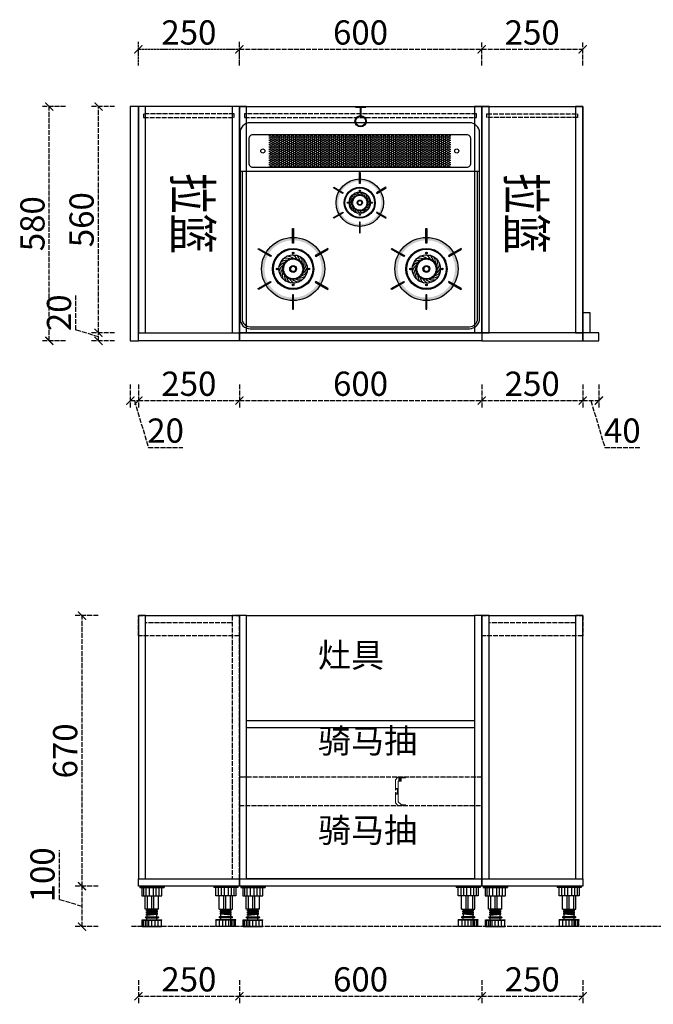
# Model space of a CAD drawing. Units: millimetres. Extents: x 2329860 to 2378023, y -1169301 to -1161247.
# Drawn here: x 2345925 to 2347494, y -1166826 to -1164388 of the extents above; entities that cross this region are included whole.
import ezdxf

# ---------------------------------------------------------------- set-up
doc = ezdxf.new("R2010")
doc.units = ezdxf.units.MM
doc.header["$PDMODE"] = 2
doc.linetypes.add('ACAD_ISO02W100', pattern=[15, 12, -3])
for name, color, linetype in [('9-标注', 2, 'Continuous'), ('M-水电位', 4, 'Continuous'), ('S-DIM', 7, 'Continuous')]:
    doc.layers.add(name, color=color, linetype=linetype)
doc.layers.add('组件', color=3, linetype='Continuous', lineweight=15)
doc.styles.add('-宋体', font='simhei.ttf', dxfattribs={"width": 0.8})
doc.styles.add('宋', font='txt')
doc.styles.add('宋体', font='txt')
doc.dimstyles.new('1：20', dxfattribs={"dimscale": 20, "dimtxt": 3, "dimasz": 1, "dimexe": 1, "dimexo": 1, "dimgap": 0.2, "dimtad": 1, "dimdec": 0, "dimdsep": 46, "dimtxsty": '宋体', "dimblk": 'ARCHTICK', "dimcen": 0.8, "dimclrd": 8, "dimclre": 8, "dimclrt": 256, "dimadec": 0, "dimazin": 0, "dimtfac": 1, "dimtdec": 0, "dimtmove": 1, "dimatfit": 3, "dimldrblk": 'OPEN90', "dimfxl": 2, "dimfxlon": 1, "dimarcsym": 0})
pattern_1 = [(0, (-2129232.0833, 1105933.8342), (4.7625, 2.749630645), [3.175, -6.35]), (120, (-2129232.0833, 1105933.8342), (-4.7624999896, 2.749630663), [3.175, -6.35]), (60, (-2129232.0833, 1105933.8342), (1.04e-08, 5.499261308), [-6.35, 3.175])]

# ---------------------------------------------------------------- blocks, each defined once
blk = doc.blocks.new('LED1')
at = {"color": 51, "lineweight": -3, "ltscale": 6, "true_color": 0xf8f6b0}
for p, q in [((45827, 30057), (45827, 30027)), ((45827, 30026), (45827, 30018)), ((45846, 30018), (45827, 30018)), ((45835, 30059), (45828, 30059)), ((45835, 30059), (45835, 30043)), ((45846, 30033), (45845, 30033)), ((45846, 30033), (45846, 30027)), ((45846, 30026), (45846, 30018))]:
    blk.add_line(p, q, dxfattribs=at)
at = {"lineweight": -3, "ltscale": 6}
for p, q in [((45843, 30057), (45843, 30038)), ((45845, 30057), (45843, 30057)), ((45845, 30037), (45843, 30037)), ((45845, 30057), (45845, 30038))]:
    blk.add_line(p, q, dxfattribs=at)
at = {"color": 40, "lineweight": -3, "ltscale": 6, "true_color": 0xf8d731}
blk.add_lwpolyline([(45839, 30054), (45843, 30054), (45843, 30040), (45839, 30040)], close=True, dxfattribs=at)
at = {"color": 51, "lineweight": -3, "ltscale": 6, "true_color": 0xf8f6b0}
for centre, radius, start, end in [((45828, 30057), 1.5, 90, 180), ((45827, 30026), 0.595, 270, 90), ((45845, 30043), 9.82, 179.5042, 269.9141), ((45846, 30026), 0.596, 90, 270)]:
    blk.add_arc(centre, radius, start, end, dxfattribs=at)
at = {"lineweight": -3, "ltscale": 6}
for centre, start, end in [((45843, 30057), 90, 180), ((45843, 30038), 180, 270), ((45845, 30057), 0, 90), ((45845, 30038), 270, 0)]:
    blk.add_arc(centre, 0.5, start, end, dxfattribs=at)
blk = doc.blocks.new('A$Cff5d31f9')
for p, q in [((6.1, 34.9), (0, 28.8)), ((0, 28.8), (0, 3.8)), ((24.9, 35), (6.3, 35)), ((7, -25.6), (7, 24.5)), ((7.3, 24.8), (7.9, 24.8)), ((8.2, 27.1), (8.2, 33.2)), ((8.2, 25.1), (8.2, 26.7)), ((8.4, 33.4), (12, 33.4)), ((12.2, 33.2), (12.2, 27.1)), ((12.2, 26.7), (12.2, 25.1)), ((12.5, 24.8), (12.9, 24.8)), ((13.1, 24.9), (13.7, 25.5)), ((13.8, 25.7), (13.8, 33.2)), ((14.1, 33.5), (24.9, 33.5)), ((25.2, 33.8), (25.2, 34.7)), ((1.5, 3.8), (1.5, 6.8)), ((1.7, 7), (4.8, 7)), ((5, 6.8), (5, -6.8)), ((0, -3.8), (0, -28.8)), ((1.5, -6.8), (1.5, -3.8)), ((4.8, -7), (1.7, -7)), ((0, -26.3), (0, -28.8)), ((0, -28.8), (6.1, -34.9)), ((0.1, -28.8), (0.9, -29.6)), ((6.3, -35), (24.9, -35)), ((14.6, -33.4), (7.1, -25.8)), ((24.9, -33.5), (14.8, -33.5)), ((25.2, -34.7), (25.2, -33.8))]:
    blk.add_line(p, q)
for centre, radius, start, end in [((6.3, 34.7), 0.3, 90, 135.2072), ((7.3, 24.5), 0.3, 89.9989, 180), ((7.9, 25.1), 0.3, 270, 0), ((8.4, 33.2), 0.2, 90, 180), ((8.2, 26.9), 0.2, 284.4775, 75.5225), ((12, 33.2), 0.2, 0, 90), ((12.2, 26.9), 0.2, 104.4775, 255.5225), ((12.5, 25.1), 0.3, 180, 270), ((12.9, 25.1), 0.3, 270.0011, 315.2072), ((13.5, 25.7), 0.3, 315.2072, 0), ((14.1, 33.2), 0.3, 90, 180), ((24.9, 34.7), 0.3, 0, 90), ((24.9, 33.8), 0.3, 270, 0), ((0.8, 3.8), 0.75, 180, 0), ((1.7, 6.8), 0.2, 90, 180), ((4.8, 6.8), 0.2, 0, 90), ((0.8, -3.8), 0.75, 0, 180), ((1.7, -6.8), 0.2, 180, 270), ((4.8, -6.8), 0.2, 270, 0), ((0.3, -28.6), 0.3, 180, 224.7928), ((6.3, -34.7), 0.3, 224.7928, 270), ((7.3, -25.6), 0.3, 180, 224.7928), ((14.8, -33.2), 0.3, 224.7928, 270), ((24.9, -33.8), 0.3, 0, 90), ((24.9, -34.7), 0.3, 270, 0)]:
    blk.add_arc(centre, radius, start, end)
at = {"xscale": 0.1999999999996674, "yscale": 0.1999999999996674, "zscale": 0.1999999999996674}
blk.add_blockref('LED1', (-9157.1, -5978.4), dxfattribs=at)
blk = doc.blocks.new('A$C63af6feb')
at = {"color": 250}
for p, q in [((-30, 0), (-30, -3)), ((30, 0), (-30, 0)), ((30, 0), (30, -3)), ((30, -3), (-30, -3)), ((-24.9, -24), (-24.9, -3)), ((24.9, -24), (-24.9, -24)), ((-17.8, -24), (-17.8, -3)), ((-16.5, -56.9), (-16.5, -24)), ((-10.7, -24), (-10.7, -3)), ((-4.9, -56.9), (-4.9, -24)), ((-3.5, -24), (-3.5, -3)), ((0, -56.9), (0, -24)), ((6.3, -24), (6.3, -3)), ((11.3, -56.9), (11.3, -24)), ((14.2, -24), (14.2, -3)), ((16.5, -56.9), (16.5, -24)), ((20.4, -24), (20.4, -3)), ((24.9, -3), (24.9, -24)), ((-16.5, -56.9), (16.5, -56.9)), ((13.5, -59.4), (-13.5, -57)), ((-13.5, -59.5), (-13.5, -57)), ((13.5, -61.9), (-13.5, -59.5)), ((13.5, -64.4), (-13.5, -62)), ((-13.5, -64.5), (-13.5, -62)), ((13.5, -66.9), (-13.5, -64.5)), ((13.5, -69.4), (-13.5, -67)), ((-13.5, -69.5), (-13.5, -67)), ((13.5, -71.9), (-13.5, -69.5)), ((-12, -62.1), (-12, -59.6)), ((-12, -67.1), (-12, -64.6)), ((-12, -76), (-12, -69.6)), ((12, -59.3), (12, -56.9)), ((12, -64.3), (12, -61.8)), ((12, -69.3), (12, -66.8)), ((12, -76), (12, -71.8)), ((13.5, -61.9), (13.5, -59.4)), ((13.5, -66.9), (13.5, -64.4)), ((13.5, -71.9), (13.5, -69.4)), ((24.5, -83), (-24.5, -83)), ((-24.5, -84.4), (-24.5, -83)), ((24.5, -84.4), (-24.5, -84.4)), ((-24, -100), (-24, -84.4)), ((15.5, -76), (-15.5, -76)), ((15.5, -78), (-15.5, -78)), ((-15.3, -100), (-15.3, -84.4)), ((-12.5, -83), (-12.5, -78)), ((-7.8, -100), (-7.8, -84.4)), ((-0.1, -100), (-0.1, -84.4)), ((7.5, -100), (7.5, -84.4)), ((12, -100), (12, -84.4)), ((12.5, -83), (12.5, -78)), ((15.7, -100), (15.7, -84.4)), ((20.7, -100), (20.7, -84.4)), ((24, -100), (24, -84.4)), ((24.5, -84.4), (24.5, -83)), ((24, -100), (-24, -100))]:
    blk.add_line(p, q, dxfattribs=at)
for centre, start, end in [((-15.5, -77), 90, 270), ((15.5, -77), 270, 90)]:
    blk.add_arc(centre, 1, start, end, dxfattribs=at)
blk = doc.blocks.new('_ArchTick')
at = {"color": 0, "linetype": 'ByBlock', "const_width": 0.15}
blk.add_lwpolyline([(-0.5, -0.5), (0.5, 0.5)], dxfattribs=at)
blk = doc.blocks.new('*D123')
at = {"layer": 'Defpoints', "color": 0, "transparency": 16777216}
for p in [(2346079.4, -1166533.6), (2346218.9, -1166533.6), (2346198.9, -1166633.6)]:
    blk.add_point(p, dxfattribs=at)
at = {"layer": 'S-DIM', "color": 8, "linetype": 'ACAD_ISO02W100', "lineweight": -2, "transparency": 16777216}
for p, q in [((2346023.4, -1166566.8), (2346023.4, -1166444.2)), ((2346119.4, -1166533.6), (2346059.4, -1166533.6)), ((2346079.4, -1166633.6), (2346079.4, -1166533.6)), ((2346079.4, -1166583.6), (2346023.4, -1166566.8)), ((2346119.4, -1166633.6), (2346059.4, -1166633.6))]:
    blk.add_line(p, q, dxfattribs=at)
at = {"layer": 'S-DIM', "color": 8, "lineweight": -2, "transparency": 16777216, "xscale": 20, "yscale": 20, "zscale": 20}
for p, rotation in [((2346079.4, -1166533.6), 90), ((2346079.4, -1166633.6), 270)]:
    blk.add_blockref('_ArchTick', p, dxfattribs=dict(at, rotation=rotation))
at = {"layer": 'S-DIM', "transparency": 16777216, "insert": (2345989.4, -1166505.5), "char_height": 60, "attachment_point": 5, "rotation": 90, "style": '宋体'}
blk.add_mtext('100', dxfattribs=at)
blk = doc.blocks.new('_Open90')
at = {"color": 0, "linetype": 'ByBlock', "lineweight": -2}
for p, q in [((0, 0), (-1, 0)), ((-0.5, 0.5), (0, 0)), ((0, 0), (-0.5, -0.5))]:
    blk.add_line(p, q, dxfattribs=at)
blk = doc.blocks.new('*D124')
at = {"layer": 'Defpoints', "color": 0, "transparency": 16777216}
for p in [(2346079.4, -1165863.6), (2346218.9, -1165863.6), (2346218.9, -1166533.6)]:
    blk.add_point(p, dxfattribs=at)
at = {"layer": 'S-DIM', "color": 8, "linetype": 'ACAD_ISO02W100', "lineweight": -2, "transparency": 16777216}
for p, q in [((2346119.4, -1165863.6), (2346059.4, -1165863.6)), ((2346079.4, -1166533.6), (2346079.4, -1165863.6)), ((2346119.4, -1166533.6), (2346059.4, -1166533.6))]:
    blk.add_line(p, q, dxfattribs=at)
at = {"layer": 'S-DIM', "color": 8, "lineweight": -2, "transparency": 16777216, "xscale": 20, "yscale": 20, "zscale": 20}
for p, rotation in [((2346079.4, -1165863.6), 90), ((2346079.4, -1166533.6), 270)]:
    blk.add_blockref('_ArchTick', p, dxfattribs=dict(at, rotation=rotation))
at = {"layer": 'S-DIM', "transparency": 16777216, "insert": (2346045.4, -1166198.6), "char_height": 60, "attachment_point": 5, "rotation": 90, "style": '宋体'}
blk.add_mtext('670', dxfattribs=at)
blk = doc.blocks.new('*D150')
at = {"layer": 'Defpoints', "color": 0, "transparency": 16777216}
for p in [(2346218.9, -1166533.6), (2346468.9, -1166533.6), (2346468.9, -1166806)]:
    blk.add_point(p, dxfattribs=at)
at = {"layer": 'S-DIM', "color": 8, "linetype": 'ACAD_ISO02W100', "lineweight": -2, "transparency": 16777216}
for p, q in [((2346218.9, -1166766), (2346218.9, -1166826)), ((2346468.9, -1166766), (2346468.9, -1166826)), ((2346218.9, -1166806), (2346468.9, -1166806))]:
    blk.add_line(p, q, dxfattribs=at)
at = {"layer": 'S-DIM', "color": 8, "lineweight": -2, "transparency": 16777216, "xscale": 20, "yscale": 20, "zscale": 20, "rotation": 180}
blk.add_blockref('_ArchTick', (2346218.9, -1166806), dxfattribs=at)
at = {"layer": 'S-DIM', "color": 8, "lineweight": -2, "transparency": 16777216, "xscale": 20, "yscale": 20, "zscale": 20}
blk.add_blockref('_ArchTick', (2346468.9, -1166806), dxfattribs=at)
at = {"layer": 'S-DIM', "transparency": 16777216, "insert": (2346343.9, -1166772), "char_height": 60, "attachment_point": 5, "style": '宋体'}
blk.add_mtext('250', dxfattribs=at)
blk = doc.blocks.new('*D151')
at = {"layer": 'Defpoints', "color": 0, "transparency": 16777216}
for p in [(2346468.9, -1166533.6), (2347068.9, -1166533.6), (2347068.9, -1166806)]:
    blk.add_point(p, dxfattribs=at)
at = {"layer": 'S-DIM', "color": 8, "linetype": 'ACAD_ISO02W100', "lineweight": -2, "transparency": 16777216}
for p, q in [((2346468.9, -1166766), (2346468.9, -1166826)), ((2347068.9, -1166766), (2347068.9, -1166826)), ((2346468.9, -1166806), (2347068.9, -1166806))]:
    blk.add_line(p, q, dxfattribs=at)
at = {"layer": 'S-DIM', "color": 8, "lineweight": -2, "transparency": 16777216, "xscale": 20, "yscale": 20, "zscale": 20, "rotation": 180}
blk.add_blockref('_ArchTick', (2346468.9, -1166806), dxfattribs=at)
at = {"layer": 'S-DIM', "color": 8, "lineweight": -2, "transparency": 16777216, "xscale": 20, "yscale": 20, "zscale": 20}
blk.add_blockref('_ArchTick', (2347068.9, -1166806), dxfattribs=at)
at = {"layer": 'S-DIM', "transparency": 16777216, "insert": (2346768.9, -1166772), "char_height": 60, "attachment_point": 5, "style": '宋体'}
blk.add_mtext('600', dxfattribs=at)
blk = doc.blocks.new('*D152')
at = {"layer": 'Defpoints', "color": 0, "transparency": 16777216}
for p in [(2347068.9, -1166533.6), (2347318.9, -1166533.6), (2347318.9, -1166806)]:
    blk.add_point(p, dxfattribs=at)
at = {"layer": 'S-DIM', "color": 8, "linetype": 'ACAD_ISO02W100', "lineweight": -2, "transparency": 16777216}
for p, q in [((2347068.9, -1166766), (2347068.9, -1166826)), ((2347318.9, -1166766), (2347318.9, -1166826)), ((2347068.9, -1166806), (2347318.9, -1166806))]:
    blk.add_line(p, q, dxfattribs=at)
at = {"layer": 'S-DIM', "color": 8, "lineweight": -2, "transparency": 16777216, "xscale": 20, "yscale": 20, "zscale": 20, "rotation": 180}
blk.add_blockref('_ArchTick', (2347068.9, -1166806), dxfattribs=at)
at = {"layer": 'S-DIM', "color": 8, "lineweight": -2, "transparency": 16777216, "xscale": 20, "yscale": 20, "zscale": 20}
blk.add_blockref('_ArchTick', (2347318.9, -1166806), dxfattribs=at)
at = {"layer": 'S-DIM', "transparency": 16777216, "insert": (2347193.9, -1166772), "char_height": 60, "attachment_point": 5, "style": '宋体'}
blk.add_mtext('250', dxfattribs=at)
blk = doc.blocks.new('*U8')
at = {"color": 155}
blk.add_arc((13.6, 69.2), 30.5, 319.5729, 5.0227, dxfattribs=at)
blk = doc.blocks.new('*U9')
at = {"color": 0, "linetype": 'ByBlock', "lineweight": -2, "transparency": 16777216}
for p, rotation in [((40.2, 28.7), 125.4664244108946), ((47, 15), 107.7332122054473), ((49.4, 0), 90), ((45.4, -19.4), 66.93103190349854), ((37.4, -32.3), 49.19781969805124), ((25.8, -42.1), 31.46460749260399), ((16.1, 46.7), 160.9328488217893), ((29.6, 39.5), 143.199636616342), ((1.1, 49.4), 178.666061027237), ((11.7, -48), 13.73139528715668), ((-18.3, -45.9), 338.2649708762621), ((-3.4, -49.3), 355.9981830817095), ((-13.9, 47.4), 196.3992732326838), ((-27.7, 40.9), 214.1324854381312), ((-38.8, 30.5), 231.8656976435785), ((-47.7, -12.8), 285.0653342599203), ((-41.5, -26.8), 302.7985464653676), ((-31.4, -38.1), 320.5317586708149), ((-46.3, 17.2), 249.5989098490258), ((-49.3, 2.3), 267.3321220544731)]:
    blk.add_blockref('*U8', p, dxfattribs=dict(at, rotation=rotation))
blk = doc.blocks.new('A$C17ce5237')
h = blk.add_hatch(color=155)
h.dxf.hatch_style = 1
h.paths.add_polyline_path([(-1.7, 140.4), (1.7, 140.4), (1.7, 89.7), (-1.7, 89.7)])
h = blk.add_hatch(color=155)
h.dxf.hatch_style = 1
h.paths.add_polyline_path([(-1.7, 140.4), (1.7, 140.4), (1.7, 89.7), (-1.7, 89.7)])
h = blk.add_hatch(color=155)
h.dxf.hatch_style = 1
h.paths.add_polyline_path([(-1.7, -140.4), (1.7, -140.4), (1.7, -89.7), (-1.7, -89.7)])
h = blk.add_hatch(color=155)
h.dxf.hatch_style = 1
h.paths.add_polyline_path([(-1.7, -140.4), (1.7, -140.4), (1.7, -89.7), (-1.7, -89.7)])
for points in [[(-1.7, 140.4), (-1.7, 140.4), (1.7, 140.4), (1.7, 140.4), (1.7, 89.7), (1.7, 89.7), (-1.7, 89.7), (-1.7, 89.7)], [(-1.7, 140.4), (-1.7, 140.4), (1.7, 140.4), (1.7, 140.4), (1.7, 89.7), (1.7, 89.7), (-1.7, 89.7), (-1.7, 89.7)], [(-1.7, -140.4), (-1.7, -140.4), (1.7, -140.4), (1.7, -140.4), (1.7, -89.7), (1.7, -89.7), (-1.7, -89.7), (-1.7, -89.7)], [(-1.7, -140.4), (-1.7, -140.4), (1.7, -140.4), (1.7, -140.4), (1.7, -89.7), (1.7, -89.7), (-1.7, -89.7), (-1.7, -89.7)]]:
    blk.add_lwpolyline(points, close=True)
blk = doc.blocks.new('A$C2a5d8f2a')
h = blk.add_hatch(color=155)
h.dxf.hatch_style = 1
h.paths.add_polyline_path([(-1.7, 140.4), (1.7, 140.4), (1.7, 89.7), (-1.7, 89.7)])
h = blk.add_hatch(color=155)
h.dxf.hatch_style = 1
h.paths.add_polyline_path([(-1.7, 140.4), (1.7, 140.4), (1.7, 89.7), (-1.7, 89.7)])
h = blk.add_hatch(color=155)
h.dxf.hatch_style = 1
h.paths.add_polyline_path([(-110, 0, 1), (110, 0, 1)])
h.paths.add_polyline_path([(100, 0, -1), (-100, 0, -1)], flags=16)
h = blk.add_hatch(color=152)
h.dxf.hatch_style = 1
edge = h.paths.add_edge_path(flags=17)
edge.add_arc((0, 0), 6.67, 0, 360)
edge = h.paths.add_edge_path()
edge.add_arc((0, 0), 10.6, 0, 360)
h = blk.add_hatch(color=155)
h.dxf.hatch_style = 1
h.paths.add_polyline_path([(-1.7, -140.4), (1.7, -140.4), (1.7, -89.7), (-1.7, -89.7)])
h = blk.add_hatch(color=155)
h.dxf.hatch_style = 1
h.paths.add_polyline_path([(-1.7, -140.4), (1.7, -140.4), (1.7, -89.7), (-1.7, -89.7)])
for points in [[(-1.7, 140.4), (-1.7, 140.4), (1.7, 140.4), (1.7, 140.4), (1.7, 89.7), (1.7, 89.7), (-1.7, 89.7), (-1.7, 89.7)], [(-1.7, 140.4), (-1.7, 140.4), (1.7, 140.4), (1.7, 140.4), (1.7, 89.7), (1.7, 89.7), (-1.7, 89.7), (-1.7, 89.7)], [(-1.7, -140.4), (-1.7, -140.4), (1.7, -140.4), (1.7, -140.4), (1.7, -89.7), (1.7, -89.7), (-1.7, -89.7), (-1.7, -89.7)], [(-1.7, -140.4), (-1.7, -140.4), (1.7, -140.4), (1.7, -140.4), (1.7, -89.7), (1.7, -89.7), (-1.7, -89.7), (-1.7, -89.7)]]:
    blk.add_lwpolyline(points, close=True)
for radius in [110, 49.4, 36.8, 12]:
    blk.add_circle((0, 0), radius)
at = {"color": 152}
for radius in [71.7, 68.7]:
    blk.add_circle((0, 0), radius, dxfattribs=at)
at = {"color": 155}
for centre, radius in [((-9, 33.7), 1.27), ((-4.5, 34.5), 1.27), ((0, 55.5), 2.8), ((0, 55.5), 2.28), ((0, 34.8), 1.27), ((5.1, 34.5), 1.27), ((9.6, 33.5), 1.27), ((-55.5, 0), 2.8), ((-55.5, 0), 2.28), ((-34.8, 0.1), 1.27), ((-34.5, 4.7), 1.27), ((-33.6, 9.1), 1.27), ((-32.1, 13.4), 1.27), ((-30.1, 17.5), 1.27), ((-27.6, 21.3), 1.27), ((-24.6, 24.7), 1.27), ((-21.2, 27.7), 1.27), ((-17.4, 30.2), 1.27), ((-13.3, 32.2), 1.27), ((0, 0), 10.6), ((13.8, 32), 1.27), ((17.9, 29.9), 1.27), ((21.6, 27.3), 1.27), ((25, 24.3), 1.27), ((27.9, 20.8), 1.27), ((30.4, 17), 1.27), ((32.4, 12.9), 1.27), ((33.8, 8.6), 1.27), ((34.6, 4.1), 1.27), ((34.8, -0.4), 1.27), ((55.5, 0), 2.8), ((55.5, 0), 2.28), ((-34.6, -4.4), 1.27), ((-33.7, -8.9), 1.27), ((-32.3, -13.2), 1.27), ((-30.3, -17.2), 1.27), ((-27.8, -21), 1.27), ((-24.8, -24.5), 1.27), ((-21.4, -27.5), 1.27), ((-17.6, -30), 1.27), ((-13.6, -32.1), 1.27), ((-9.3, -33.6), 1.27), ((-4.8, -34.5), 1.27), ((-0.3, -34.8), 1.27), ((4.2, -34.6), 1.27), ((8.7, -33.7), 1.27), ((13, -32.3), 1.27), ((17.1, -30.3), 1.27), ((20.9, -27.9), 1.27), ((24.4, -24.9), 1.27), ((27.4, -21.5), 1.27), ((30, -17.8), 1.27), ((32, -13.7), 1.27), ((33.5, -9.4), 1.27), ((34.5, -5), 1.27), ((0, -55.5), 2.8), ((0, -55.5), 2.28)]:
    blk.add_circle(centre, radius, dxfattribs=at)
at = {"rotation": 59.99999999999999}
blk.add_blockref('A$C17ce5237', (0, 0), dxfattribs=at)
at = {"xscale": -1, "rotation": 300.0000000000001}
blk.add_blockref('A$C17ce5237', (0, 0), dxfattribs=at)
blk.add_blockref('*U9', (0, 0))
blk = doc.blocks.new('A$C1d6c58c3')
h = blk.add_hatch()
h.set_pattern_fill('HONEY', color=8)
h.set_pattern_definition(pattern_1)
h.paths.add_polyline_path([(-3.9, 480), (-226.9, 480), (-226.9, 400), (-3.9, 400)])
h = blk.add_hatch()
h.set_pattern_fill('HONEY', color=8)
h.set_pattern_definition(pattern_1)
h.paths.add_polyline_path([(223.1, 480), (0.1, 480), (0.1, 400), (223.1, 400)])
for p, q in [((-3.9, 400), (-3.9, 480)), ((0.1, 400), (0.1, 480)), ((-298.4, 390), (294.6, 390))]:
    blk.add_line(p, q)
for points in [[(-273.4, 0), (269.6, 0, 0.414214), (294.6, 25), (294.6, 485, 0.414214), (269.6, 510), (-273.4, 510, 0.414214), (-298.4, 485), (-298.4, 25, 0.414214)], [(-266.9, 400), (263.1, 400, 0.414214), (273.1, 410), (273.1, 470, 0.414214), (263.1, 480), (-266.9, 480, 0.414214), (-276.9, 470), (-276.9, 410, 0.414214)]]:
    blk.add_lwpolyline(points, format="xyb", close=True)
blk.add_lwpolyline([(-293.4, 390), (-293.4, 25, 0.414214), (-273.4, 5), (269.6, 5, 0.414214), (289.6, 25), (289.6, 390)], format="xyb")
for centre in [(-241.9, 440), (238.1, 440)]:
    blk.add_circle(centre, 5)
for p, xscale, yscale, zscale in [((-1.9, 312), 0.5342326844169719, 0.5342326844169719, 0.5342326844169719), ((-166.9, 148), 0.710446340949547, 0.710446340949547, 0.710446340949547), ((163.1, 148), 0.710446340949547, 0.710446340949547, 0.710446340949547)]:
    blk.add_blockref('A$C2a5d8f2a', p, dxfattribs=dict(xscale=xscale, yscale=yscale, zscale=zscale))
blk = doc.blocks.new('冷水点')
for p, q in [((-35, 0), (35, 0)), ((-35, -4.7), (-35, 0)), ((35, -4.7), (35, 0)), ((-35, -4.7), (-2.3, -4.7)), ((-2.3, -4.7), (-2.3, -60.9)), ((2.3, -4.7), (35, -4.7)), ((2.3, -4.7), (2.3, -60.9))]:
    blk.add_line(p, q)
at = {"color": 8}
for p, q in [((-35, -2.3), (35, -2.3)), ((0, -2.3), (0, -60.9))]:
    blk.add_line(p, q, dxfattribs=at)
for radius in [37.5, 32.8]:
    blk.add_circle((0, -98.4), radius)
blk.add_circle((0, -98.4), 35.2, dxfattribs=at)
blk = doc.blocks.new('*D171')
at = {"layer": 'Defpoints', "color": 0, "transparency": 16777216}
for p in [(2345998.4, -1164603.2), (2346198.9, -1164603.2), (2346208.9, -1165183.2)]:
    blk.add_point(p, dxfattribs=at)
at = {"layer": 'S-DIM', "color": 8, "linetype": 'ACAD_ISO02W100', "lineweight": -2, "transparency": 16777216}
for p, q in [((2346038.4, -1164603.2), (2345978.4, -1164603.2)), ((2345998.4, -1165183.2), (2345998.4, -1164603.2)), ((2346038.4, -1165183.2), (2345978.4, -1165183.2))]:
    blk.add_line(p, q, dxfattribs=at)
at = {"layer": 'S-DIM', "color": 8, "lineweight": -2, "transparency": 16777216, "xscale": 20, "yscale": 20, "zscale": 20}
for p, rotation in [((2345998.4, -1164603.2), 90), ((2345998.4, -1165183.2), 270)]:
    blk.add_blockref('_ArchTick', p, dxfattribs=dict(at, rotation=rotation))
at = {"layer": 'S-DIM', "transparency": 16777216, "insert": (2345964.4, -1164893.2), "char_height": 60, "attachment_point": 5, "rotation": 90, "style": '宋体'}
blk.add_mtext('580', dxfattribs=at)
blk = doc.blocks.new('*D172')
at = {"layer": 'Defpoints', "color": 0, "transparency": 16777216}
for p in [(2346120.1, -1165163.2), (2346225.8, -1165163.2), (2346225.8, -1165183.2)]:
    blk.add_point(p, dxfattribs=at)
at = {"layer": 'S-DIM', "color": 8, "linetype": 'ACAD_ISO02W100', "lineweight": -2, "transparency": 16777216}
for p, q in [((2346064.1, -1165156.4), (2346064.1, -1165071.3)), ((2346120.1, -1165173.2), (2346064.1, -1165156.4)), ((2346160.1, -1165163.2), (2346100.1, -1165163.2)), ((2346120.1, -1165183.2), (2346120.1, -1165163.2)), ((2346160.1, -1165183.2), (2346100.1, -1165183.2))]:
    blk.add_line(p, q, dxfattribs=at)
at = {"layer": 'S-DIM', "color": 8, "lineweight": -2, "transparency": 16777216, "xscale": 20, "yscale": 20, "zscale": 20}
for p, rotation in [((2346120.1, -1165163.2), 90), ((2346120.1, -1165183.2), 270)]:
    blk.add_blockref('_ArchTick', p, dxfattribs=dict(at, rotation=rotation))
at = {"layer": 'S-DIM', "transparency": 16777216, "insert": (2346030.1, -1165113.8), "char_height": 60, "attachment_point": 5, "rotation": 90, "style": '宋体'}
blk.add_mtext('20', dxfattribs=at)
blk = doc.blocks.new('*D173')
at = {"layer": 'Defpoints', "color": 0, "transparency": 16777216}
for p in [(2346120.1, -1164603.2), (2346218.9, -1164603.2), (2346225.8, -1165163.2)]:
    blk.add_point(p, dxfattribs=at)
at = {"layer": 'S-DIM', "color": 8, "linetype": 'ACAD_ISO02W100', "lineweight": -2, "transparency": 16777216}
for p, q in [((2346160.1, -1164603.2), (2346100.1, -1164603.2)), ((2346120.1, -1165163.2), (2346120.1, -1164603.2)), ((2346160.1, -1165163.2), (2346100.1, -1165163.2))]:
    blk.add_line(p, q, dxfattribs=at)
at = {"layer": 'S-DIM', "color": 8, "lineweight": -2, "transparency": 16777216, "xscale": 20, "yscale": 20, "zscale": 20}
for p, rotation in [((2346120.1, -1164603.2), 90), ((2346120.1, -1165163.2), 270)]:
    blk.add_blockref('_ArchTick', p, dxfattribs=dict(at, rotation=rotation))
at = {"layer": 'S-DIM', "transparency": 16777216, "insert": (2346086.1, -1164883.2), "char_height": 60, "attachment_point": 5, "rotation": 90, "style": '宋体'}
blk.add_mtext('560', dxfattribs=at)
blk = doc.blocks.new('*D174')
at = {"color": 8, "linetype": 'ACAD_ISO02W100', "lineweight": -2, "ltscale": 0.5, "transparency": 16777216}
for p, q in [((2346218.9, -1164501.4), (2346218.9, -1164441.4)), ((2346468.9, -1164501.4), (2346468.9, -1164441.4)), ((2346218.9, -1164461.4), (2346468.9, -1164461.4))]:
    blk.add_line(p, q, dxfattribs=at)
at = {"layer": 'Defpoints', "color": 0, "ltscale": 0.5, "transparency": 16777216}
for p in [(2346468.9, -1164461.4), (2346218.9, -1164603.2), (2346468.9, -1164603.2)]:
    blk.add_point(p, dxfattribs=at)
at = {"color": 8, "lineweight": -2, "ltscale": 0.5, "transparency": 16777216, "xscale": 20, "yscale": 20, "zscale": 20, "rotation": 180}
blk.add_blockref('_ArchTick', (2346218.9, -1164461.4), dxfattribs=at)
at = {"color": 8, "lineweight": -2, "ltscale": 0.5, "transparency": 16777216, "xscale": 20, "yscale": 20, "zscale": 20}
blk.add_blockref('_ArchTick', (2346468.9, -1164461.4), dxfattribs=at)
at = {"ltscale": 0.5, "transparency": 16777216, "insert": (2346343.9, -1164427.4), "char_height": 60, "attachment_point": 5, "style": '宋体'}
blk.add_mtext('250', dxfattribs=at)
blk = doc.blocks.new('*D175')
at = {"layer": 'Defpoints', "color": 0, "transparency": 16777216}
for p in [(2346198.9, -1165183.2), (2346218.9, -1165183.2), (2346218.9, -1165331.2)]:
    blk.add_point(p, dxfattribs=at)
at = {"layer": 'S-DIM', "color": 8, "linetype": 'ACAD_ISO02W100', "lineweight": -2, "transparency": 16777216}
for p, q in [((2346198.9, -1165291.2), (2346198.9, -1165351.2)), ((2346218.9, -1165291.2), (2346218.9, -1165351.2)), ((2346198.9, -1165331.2), (2346218.9, -1165331.2)), ((2346208.9, -1165331.2), (2346243.7, -1165447.2)), ((2346243.7, -1165447.2), (2346328.8, -1165447.2))]:
    blk.add_line(p, q, dxfattribs=at)
at = {"layer": 'S-DIM', "color": 8, "lineweight": -2, "transparency": 16777216, "xscale": 20, "yscale": 20, "zscale": 20, "rotation": 180}
blk.add_blockref('_ArchTick', (2346198.9, -1165331.2), dxfattribs=at)
at = {"layer": 'S-DIM', "color": 8, "lineweight": -2, "transparency": 16777216, "xscale": 20, "yscale": 20, "zscale": 20}
blk.add_blockref('_ArchTick', (2346218.9, -1165331.2), dxfattribs=at)
at = {"layer": 'S-DIM', "transparency": 16777216, "insert": (2346286.2, -1165413.2), "char_height": 60, "attachment_point": 5, "style": '宋体'}
blk.add_mtext('20', dxfattribs=at)
blk = doc.blocks.new('*D176')
at = {"layer": 'Defpoints', "color": 0, "transparency": 16777216}
for p in [(2346218.9, -1165183.2), (2346468.9, -1165183.2), (2346468.9, -1165331.2)]:
    blk.add_point(p, dxfattribs=at)
at = {"layer": 'S-DIM', "color": 8, "linetype": 'ACAD_ISO02W100', "lineweight": -2, "transparency": 16777216}
for p, q in [((2346218.9, -1165291.2), (2346218.9, -1165351.2)), ((2346468.9, -1165291.2), (2346468.9, -1165351.2)), ((2346218.9, -1165331.2), (2346468.9, -1165331.2))]:
    blk.add_line(p, q, dxfattribs=at)
at = {"layer": 'S-DIM', "color": 8, "lineweight": -2, "transparency": 16777216, "xscale": 20, "yscale": 20, "zscale": 20, "rotation": 180}
blk.add_blockref('_ArchTick', (2346218.9, -1165331.2), dxfattribs=at)
at = {"layer": 'S-DIM', "color": 8, "lineweight": -2, "transparency": 16777216, "xscale": 20, "yscale": 20, "zscale": 20}
blk.add_blockref('_ArchTick', (2346468.9, -1165331.2), dxfattribs=at)
at = {"layer": 'S-DIM', "transparency": 16777216, "insert": (2346343.9, -1165297.2), "char_height": 60, "attachment_point": 5, "style": '宋体'}
blk.add_mtext('250', dxfattribs=at)
blk = doc.blocks.new('*D177')
at = {"layer": 'Defpoints', "color": 0, "transparency": 16777216}
for p in [(2346468.9, -1165183.2), (2347068.9, -1165183.2), (2347068.9, -1165331.2)]:
    blk.add_point(p, dxfattribs=at)
at = {"layer": 'S-DIM', "color": 8, "linetype": 'ACAD_ISO02W100', "lineweight": -2, "transparency": 16777216}
for p, q in [((2346468.9, -1165291.2), (2346468.9, -1165351.2)), ((2347068.9, -1165291.2), (2347068.9, -1165351.2)), ((2346468.9, -1165331.2), (2347068.9, -1165331.2))]:
    blk.add_line(p, q, dxfattribs=at)
at = {"layer": 'S-DIM', "color": 8, "lineweight": -2, "transparency": 16777216, "xscale": 20, "yscale": 20, "zscale": 20, "rotation": 180}
blk.add_blockref('_ArchTick', (2346468.9, -1165331.2), dxfattribs=at)
at = {"layer": 'S-DIM', "color": 8, "lineweight": -2, "transparency": 16777216, "xscale": 20, "yscale": 20, "zscale": 20}
blk.add_blockref('_ArchTick', (2347068.9, -1165331.2), dxfattribs=at)
at = {"layer": 'S-DIM', "transparency": 16777216, "insert": (2346768.9, -1165297.2), "char_height": 60, "attachment_point": 5, "style": '宋体'}
blk.add_mtext('600', dxfattribs=at)
blk = doc.blocks.new('*D178')
at = {"layer": 'Defpoints', "color": 0, "transparency": 16777216}
for p in [(2347068.9, -1165183.2), (2347318.9, -1165183.2), (2347318.9, -1165331.2)]:
    blk.add_point(p, dxfattribs=at)
at = {"layer": 'S-DIM', "color": 8, "linetype": 'ACAD_ISO02W100', "lineweight": -2, "transparency": 16777216}
for p, q in [((2347068.9, -1165291.2), (2347068.9, -1165351.2)), ((2347318.9, -1165291.2), (2347318.9, -1165351.2)), ((2347068.9, -1165331.2), (2347318.9, -1165331.2))]:
    blk.add_line(p, q, dxfattribs=at)
at = {"layer": 'S-DIM', "color": 8, "lineweight": -2, "transparency": 16777216, "xscale": 20, "yscale": 20, "zscale": 20, "rotation": 180}
blk.add_blockref('_ArchTick', (2347068.9, -1165331.2), dxfattribs=at)
at = {"layer": 'S-DIM', "color": 8, "lineweight": -2, "transparency": 16777216, "xscale": 20, "yscale": 20, "zscale": 20}
blk.add_blockref('_ArchTick', (2347318.9, -1165331.2), dxfattribs=at)
at = {"layer": 'S-DIM', "transparency": 16777216, "insert": (2347193.9, -1165297.2), "char_height": 60, "attachment_point": 5, "style": '宋体'}
blk.add_mtext('250', dxfattribs=at)
blk = doc.blocks.new('*D179')
at = {"layer": 'Defpoints', "color": 0, "transparency": 16777216}
for p in [(2347318.9, -1165183.2), (2347358.9, -1165183.2), (2347358.9, -1165331.2)]:
    blk.add_point(p, dxfattribs=at)
at = {"layer": 'S-DIM', "color": 8, "linetype": 'ACAD_ISO02W100', "lineweight": -2, "transparency": 16777216}
for p, q in [((2347318.9, -1165291.2), (2347318.9, -1165351.2)), ((2347358.9, -1165291.2), (2347358.9, -1165351.2)), ((2347318.9, -1165331.2), (2347358.9, -1165331.2)), ((2347338.9, -1165331.2), (2347373.7, -1165447.2)), ((2347373.7, -1165447.2), (2347460.1, -1165447.2))]:
    blk.add_line(p, q, dxfattribs=at)
at = {"layer": 'S-DIM', "color": 8, "lineweight": -2, "transparency": 16777216, "xscale": 20, "yscale": 20, "zscale": 20, "rotation": 180}
blk.add_blockref('_ArchTick', (2347318.9, -1165331.2), dxfattribs=at)
at = {"layer": 'S-DIM', "color": 8, "lineweight": -2, "transparency": 16777216, "xscale": 20, "yscale": 20, "zscale": 20}
blk.add_blockref('_ArchTick', (2347358.9, -1165331.2), dxfattribs=at)
at = {"layer": 'S-DIM', "transparency": 16777216, "insert": (2347416.9, -1165413.2), "char_height": 60, "attachment_point": 5, "style": '宋体'}
blk.add_mtext('40', dxfattribs=at)
blk = doc.blocks.new('*D180')
at = {"layer": 'Defpoints', "color": 0, "transparency": 16777216}
for p in [(2347068.9, -1164461.4), (2346468.9, -1164603.2), (2347068.9, -1164603.2)]:
    blk.add_point(p, dxfattribs=at)
at = {"layer": 'S-DIM', "color": 8, "linetype": 'ACAD_ISO02W100', "lineweight": -2, "transparency": 16777216}
for p, q in [((2346468.9, -1164501.4), (2346468.9, -1164441.4)), ((2347068.9, -1164501.4), (2347068.9, -1164441.4)), ((2346468.9, -1164461.4), (2347068.9, -1164461.4))]:
    blk.add_line(p, q, dxfattribs=at)
at = {"layer": 'S-DIM', "color": 8, "lineweight": -2, "transparency": 16777216, "xscale": 20, "yscale": 20, "zscale": 20, "rotation": 180}
blk.add_blockref('_ArchTick', (2346468.9, -1164461.4), dxfattribs=at)
at = {"layer": 'S-DIM', "color": 8, "lineweight": -2, "transparency": 16777216, "xscale": 20, "yscale": 20, "zscale": 20}
blk.add_blockref('_ArchTick', (2347068.9, -1164461.4), dxfattribs=at)
at = {"layer": 'S-DIM', "transparency": 16777216, "insert": (2346768.9, -1164427.4), "char_height": 60, "attachment_point": 5, "style": '宋体'}
blk.add_mtext('600', dxfattribs=at)
blk = doc.blocks.new('*D181')
at = {"layer": 'Defpoints', "color": 0, "transparency": 16777216}
for p in [(2347318.9, -1164461.4), (2347068.9, -1164603.2), (2347318.9, -1164603.2)]:
    blk.add_point(p, dxfattribs=at)
at = {"layer": 'S-DIM', "color": 8, "linetype": 'ACAD_ISO02W100', "lineweight": -2, "transparency": 16777216}
for p, q in [((2347068.9, -1164501.4), (2347068.9, -1164441.4)), ((2347318.9, -1164501.4), (2347318.9, -1164441.4)), ((2347068.9, -1164461.4), (2347318.9, -1164461.4))]:
    blk.add_line(p, q, dxfattribs=at)
at = {"layer": 'S-DIM', "color": 8, "lineweight": -2, "transparency": 16777216, "xscale": 20, "yscale": 20, "zscale": 20, "rotation": 180}
blk.add_blockref('_ArchTick', (2347068.9, -1164461.4), dxfattribs=at)
at = {"layer": 'S-DIM', "color": 8, "lineweight": -2, "transparency": 16777216, "xscale": 20, "yscale": 20, "zscale": 20}
blk.add_blockref('_ArchTick', (2347318.9, -1164461.4), dxfattribs=at)
at = {"layer": 'S-DIM', "transparency": 16777216, "insert": (2347193.9, -1164427.4), "char_height": 60, "attachment_point": 5, "style": '宋体'}
blk.add_mtext('250', dxfattribs=at)

msp = doc.modelspace()

# ---------------------------------------------------------------- linework, layer by layer
at = {"color": 8, "linetype": 'ACAD_ISO02W100'}
msp.add_line((2347938.898, -1166633.605), (2346198.898, -1166633.605), dxfattribs=at)
at = {"color": 6}
for points in [[(2346218.898, -1165183.174), (2346218.898, -1164603.174), (2346198.898, -1164603.174), (2346198.898, -1165183.174)], [(2346468.898, -1165163.174), (2346468.898, -1165183.174), (2346218.898, -1165183.174), (2346218.898, -1165163.174)], [(2347068.898, -1165163.174), (2347068.898, -1165183.174), (2346468.898, -1165183.174), (2346468.898, -1165163.174)], [(2347068.898, -1165163.174), (2347068.898, -1165183.174), (2347318.898, -1165183.174), (2347318.898, -1165163.174)], [(2347318.898, -1165163.174), (2347318.898, -1165183.174), (2347358.898, -1165183.174), (2347358.898, -1165163.174)]]:
    msp.add_lwpolyline(points, close=True, dxfattribs=at)
at = {"color": 4, "ltscale": 0.5}
for points in [[(2346218.898, -1164603.174), (2346218.898, -1165163.174), (2346236.898, -1165163.174), (2346236.898, -1164603.174)], [(2346468.898, -1164603.174), (2346218.898, -1164603.174), (2346218.898, -1165163.174), (2346468.898, -1165163.174)], [(2346450.898, -1164603.174), (2346450.898, -1165163.174), (2346468.898, -1165163.174), (2346468.898, -1164603.174)], [(2347068.898, -1164603.174), (2347068.898, -1165163.174), (2346468.898, -1165163.174), (2346468.898, -1164603.174)], [(2346468.898, -1164603.174), (2346468.898, -1165163.174), (2346486.898, -1165163.174), (2346486.898, -1164603.174)], [(2347050.898, -1164603.174), (2347050.898, -1165163.174), (2347068.898, -1165163.174), (2347068.898, -1164603.174)], [(2347068.898, -1164603.174), (2347068.898, -1165163.174), (2347086.898, -1165163.174), (2347086.898, -1164603.174)], [(2347068.898, -1164603.174), (2347318.898, -1164603.174), (2347318.898, -1165163.174), (2347068.898, -1165163.174)], [(2347300.898, -1164603.174), (2347300.898, -1165163.174), (2347318.898, -1165163.174), (2347318.898, -1164603.174)], [(2347318.898, -1165163.174), (2347318.898, -1165113.174), (2347336.898, -1165113.174), (2347336.898, -1165163.174)]]:
    msp.add_lwpolyline(points, close=True, dxfattribs=at)
at = {"color": 4, "linetype": 'ACAD_ISO02W100'}
for points in [[(2346231.898, -1164621.174), (2346231.898, -1164630.174), (2346455.898, -1164630.174), (2346455.898, -1164621.174)], [(2346481.898, -1164621.174), (2346481.898, -1164630.174), (2347055.898, -1164630.174), (2347055.898, -1164621.174)], [(2347305.898, -1164621.174), (2347305.898, -1164630.174), (2347081.898, -1164630.174), (2347081.898, -1164621.174)], [(2346236.898, -1165863.605), (2346450.898, -1165863.605), (2346450.898, -1165881.605), (2346236.898, -1165881.605)], [(2346450.898, -1166515.605), (2346468.898, -1166515.605), (2346468.898, -1165863.605), (2346450.898, -1165863.605)], [(2347086.898, -1165863.605), (2347300.898, -1165863.605), (2347300.898, -1165881.605), (2347086.898, -1165881.605)]]:
    msp.add_lwpolyline(points, close=True, dxfattribs=at)
at = {"color": 4}
for points in [[(2346218.898, -1166515.605), (2346236.898, -1166515.605), (2346236.898, -1165863.605), (2346218.898, -1165863.605)], [(2346468.898, -1166515.605), (2346486.898, -1166515.605), (2346486.898, -1165863.605), (2346468.898, -1165863.605)], [(2346486.898, -1165863.605), (2347050.898, -1165863.605), (2347050.898, -1166515.605), (2346486.898, -1166515.605)], [(2347050.898, -1166515.605), (2347068.898, -1166515.605), (2347068.898, -1165863.605), (2347050.898, -1165863.605)], [(2347068.898, -1166515.605), (2347086.898, -1166515.605), (2347086.898, -1165863.605), (2347068.898, -1165863.605)], [(2347300.898, -1166515.605), (2347318.898, -1166515.605), (2347318.898, -1165863.605), (2347300.898, -1165863.605)], [(2346486.898, -1166123.605), (2347050.898, -1166123.605), (2347050.898, -1166141.605), (2346486.898, -1166141.605)], [(2346218.898, -1166515.605), (2346468.898, -1166515.605), (2346468.898, -1166533.605), (2346218.898, -1166533.605)], [(2346468.898, -1166515.605), (2347068.898, -1166515.605), (2347068.898, -1166533.605), (2346468.898, -1166533.605)], [(2347068.898, -1166515.605), (2347318.898, -1166515.605), (2347318.898, -1166533.605), (2347068.898, -1166533.605)]]:
    msp.add_lwpolyline(points, close=True, dxfattribs=at)
at = {"color": 3, "linetype": 'ACAD_ISO02W100'}
for points in [[(2346218.898, -1165863.605), (2346468.898, -1165863.605), (2346468.898, -1165913.605), (2346218.898, -1165913.605)], [(2347068.898, -1165863.605), (2347318.898, -1165863.605), (2347318.898, -1165913.605), (2347068.898, -1165913.605)], [(2347068.898, -1166263.605), (2346468.898, -1166263.605), (2346468.898, -1166333.605), (2347068.898, -1166333.605)]]:
    msp.add_lwpolyline(points, close=True, dxfattribs=at)

# ---------------------------------------------------------------- block references
at = {"xscale": -1}
for p in [(2346252.429, -1166533.605), (2346502.429, -1166533.605), (2347102.429, -1166533.605)]:
    msp.add_blockref('A$C63af6feb', p, dxfattribs=at)
for p in [(2346435.367, -1166533.605), (2347035.367, -1166533.605), (2347285.367, -1166533.605)]:
    msp.add_blockref('A$C63af6feb', p)
at = {"layer": '9-标注'}
msp.add_blockref('A$C1d6c58c3', (2346768.898, -1165153.174), dxfattribs=at)
at = {"layer": 'M-水电位', "xscale": 0.3678160919571449, "yscale": 0.3678160919571449, "zscale": 0.3678160919571449}
msp.add_blockref('冷水点', (2346768.898, -1164603.174), dxfattribs=at)
at = {"layer": '组件'}
msp.add_blockref('A$Cff5d31f9', (2346855.307, -1166298.605), dxfattribs=at)

# ---------------------------------------------------------------- texts
at = {"color": 7, "style": '-宋体', "width": 0.8}
for p in [(2346306.922, -1164768.043), (2347132.887, -1164768.043)]:
    msp.add_text('拉篮', height=91.73, rotation=270, dxfattribs=at).set_placement(p)
at = {"char_height": 60, "attachment_point": 1, "style": '宋'}
for s, insert in [('灶具', (2346663.359, -1165931.634)), ('骑马抽', (2346663.359, -1166143.584)), ('骑马抽', (2346663.359, -1166364.798))]:
    msp.add_mtext_dynamic_manual_height_columns(s, width=273.18137, gutter_width=12.5, heights=[0], dxfattribs=dict(at, insert=insert))

# ---------------------------------------------------------------- dimensions: what is measured, and where the dimension line sits
at = {"color": 4, "ltscale": 0.5}
dim = msp.add_linear_dim(base=(2346468.898, -1164461.383), p1=(2346218.898, -1164603.174), p2=(2346468.898, -1164603.174), dimstyle='1：20', dxfattribs=at)
dim.commit()
dim.dimension.update_dxf_attribs({"geometry": '*D174', "text_midpoint": (2346343.898, -1164427.383)})
at = {"layer": 'S-DIM'}
for base, p1, p2, picture, middle in [((2347068.898, -1164461.383), (2346468.898, -1164603.174), (2347068.898, -1164603.174), '*D180', (2346768.898, -1164427.383)), ((2347318.898, -1164461.383), (2347068.898, -1164603.174), (2347318.898, -1164603.174), '*D181', (2347193.898, -1164427.383)), ((2346218.898, -1165331.175), (2346198.898, -1165183.174), (2346218.898, -1165183.174), '*D175', (2346247.698, -1165413.175)), ((2346468.898, -1165331.175), (2346218.898, -1165183.174), (2346468.898, -1165183.174), '*D176', (2346343.898, -1165297.175)), ((2347068.898, -1165331.175), (2346468.898, -1165183.174), (2347068.898, -1165183.174), '*D177', (2346768.898, -1165297.175)), ((2347318.898, -1165331.175), (2347068.898, -1165183.174), (2347318.898, -1165183.174), '*D178', (2347193.898, -1165297.175)), ((2347358.898, -1165331.175), (2347318.898, -1165183.174), (2347358.898, -1165183.174), '*D179', (2347377.698, -1165413.175)), ((2346468.898, -1166806.026), (2346218.898, -1166533.605), (2346468.898, -1166533.605), '*D150', (2346343.898, -1166772.026)), ((2347068.898, -1166806.026), (2346468.898, -1166533.605), (2347068.898, -1166533.605), '*D151', (2346768.898, -1166772.026)), ((2347318.898, -1166806.026), (2347068.898, -1166533.605), (2347318.898, -1166533.605), '*D152', (2347193.898, -1166772.026))]:
    dim = msp.add_linear_dim(base=base, p1=p1, p2=p2, dimstyle='1：20', dxfattribs=at)
    dim.commit()
    dim.dimension.update_dxf_attribs({"geometry": picture, "text_midpoint": middle})
for base, p1, p2, picture, middle in [((2345998.432, -1164603.174), (2346208.898, -1165183.174), (2346198.898, -1164603.174), '*D171', (2345964.432, -1164893.174)), ((2346120.088, -1164603.174), (2346225.848, -1165163.174), (2346218.898, -1164603.174), '*D173', (2346086.088, -1164883.174)), ((2346120.088, -1165163.174), (2346225.848, -1165183.174), (2346225.848, -1165163.174), '*D172', (2346030.088, -1165152.374)), ((2346079.426, -1165863.605), (2346218.898, -1166533.605), (2346218.898, -1165863.605), '*D124', (2346045.426, -1166198.605)), ((2346079.426, -1166533.605), (2346198.898, -1166633.605), (2346218.898, -1166533.605), '*D123', (2345989.426, -1166562.805))]:
    dim = msp.add_linear_dim(base=base, p1=p1, p2=p2, angle=90, dimstyle='1：20', dxfattribs=at)
    dim.commit()
    dim.dimension.update_dxf_attribs({"geometry": picture, "text_midpoint": middle})

doc.saveas('drawing.dxf')
